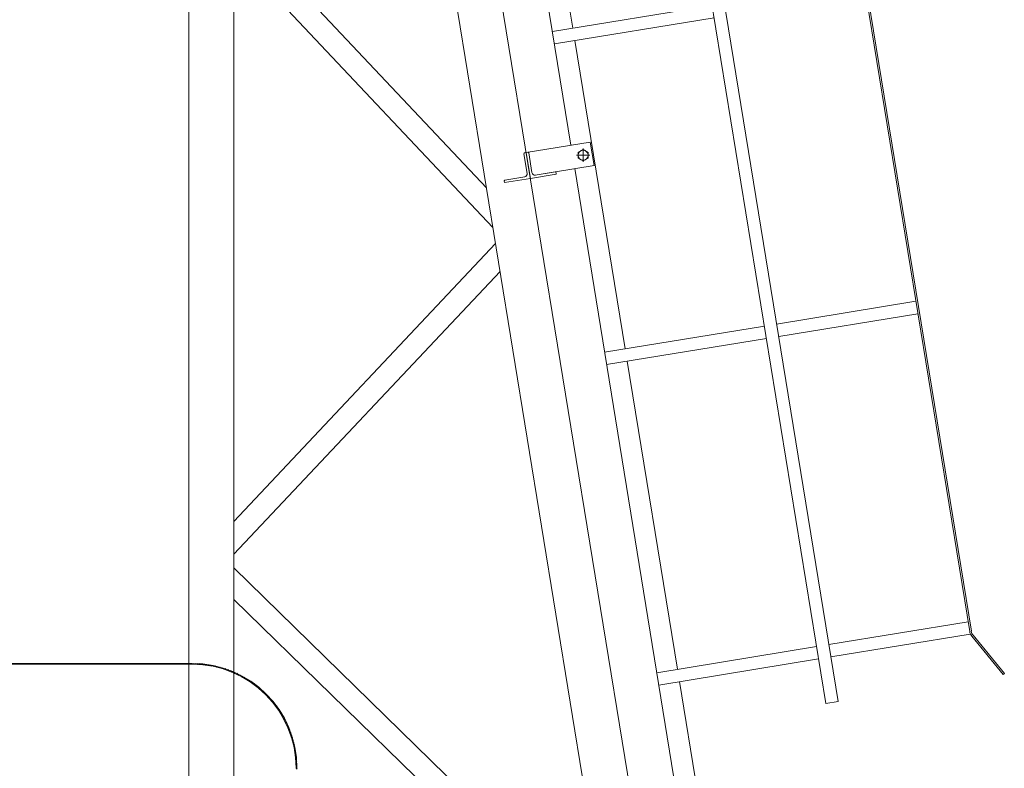
# Model space of a CAD drawing. Units: millimetres. Extents: x 259356 to 5105789, y -518129 to -306794.
# Drawn here: x 562652 to 565018, y -358939 to -357141 of the extents above; entities that cross this region are included whole.
import ezdxf

# ---------------------------------------------------------------- set-up
doc = ezdxf.new("R2010")
doc.units = ezdxf.units.MM
doc.header["$LTSCALE"] = 1000
doc.linetypes.add('ACAD_ISO02W100', pattern=[15, 12, -3])
doc.linetypes.add('点画线', pattern=[18, 12, -2, 2, -2])
for name, color, linetype, lineweight in [('1粗实线', 1, 'Continuous', 30), ('粗实线层', 7, 'Continuous', 35), ('细实线层', 7, 'Continuous', 18)]:
    doc.layers.add(name, color=color, linetype=linetype, lineweight=lineweight)

# ---------------------------------------------------------------- blocks, each defined once
blk = doc.blocks.new('*X30')
at = {"layer": '细实线层'}
for p, q in [((-130.5, 1492.2), (411.3, 4814.8)), ((-100.9, 1487.4), (440.9, 4810)), ((-450.6, 1660.6), (54.3, 4756.8)), ((-446.7, 1659.9), (58.3, 4756.2)), ((511.8, 2828), (687.8, 3906.7)), ((507, 3108.9), (627.7, 3849.2)), ((556.3, 3100.9), (172.4, 3163.5)), ((551.5, 3071.3), (167.6, 3133.9)), ((381.4, 2339.1), (502.2, 3079.3)), ((456.1, 2779.3), (465.3, 2835.6)), ((465.3, 2835.6), (619.3, 2810.5)), ((482.4, 2817.8), (470.4, 2810.8)), ((494.4, 2810.8), (482.4, 2817.8)), ((470.4, 2810.8), (470.4, 2797)), ((470.4, 2797), (482.4, 2790.1)), ((482.4, 2790.1), (494.4, 2797)), ((494.4, 2810.8), (494.4, 2797)), ((605.3, 2762.1), (613, 2809.5)), ((609.1, 2748.3), (619.3, 2810.5)), ((609.1, 2748.3), (619.3, 2810.5)), ((619.3, 2810.5), (615.3, 2811.1)), ((617.2, 2760.2), (624.9, 2807.5)), ((619.3, 2810.5), (623.2, 2809.8)), ((133.6, 508.6), (502.7, 2771.7)), ((456.1, 2779.3), (597.3, 2756.3)), ((547, 2758.4), (547.6, 2762.4)), ((609.1, 2748.3), (547, 2758.4)), ((597.3, 2756.3), (549.9, 2764)), ((609.1, 2748.3), (671.3, 2738.1)), ((622.9, 2752.1), (670.3, 2744.4)), ((671.3, 2738.1), (672, 2742.1)), ((17.3, 2398.5), (-317.3, 2453.1)), ((12.4, 2368.9), (-322.1, 2423.4)), ((430.8, 2331.1), (46.9, 2393.7)), ((426, 2301.4), (42, 2364.1)), ((255.9, 1569.3), (376.6, 2309.5)), ((-108.3, 1628.7), (-442.9, 1683.2)), ((-529.9, 1559.4), (-454.9, 1651.2)), ((-526.8, 1556.8), (-451.8, 1648.6)), ((-447.7, 1653.6), (-448.6, 1653.8)), ((-113.1, 1599.1), (-447.7, 1653.6)), ((305.3, 1561.2), (-78.7, 1623.8)), ((300.4, 1531.6), (-83.5, 1594.2)), ((-526.8, 1556.8), (-529.9, 1559.4)), ((0, 0), (251.1, 1539.7)), ((-130.5, 1492.2), (-100.9, 1487.4))]:
    blk.add_line(p, q, dxfattribs=at)
at = {"layer": '细实线层', "linetype": '点画线', "lineweight": 18}
for p, q in [((482.4, 2788.1), (482.4, 2819.8)), ((498.3, 2803.9), (466.6, 2803.9))]:
    blk.add_line(p, q, dxfattribs=at)
at = {"layer": '细实线层'}
blk.add_circle((482.4, 2803.9), 12, dxfattribs=at)
for centre, radius, start, end in [((615, 2809.1), 2, 80.738, 170.738), ((622.9, 2807.9), 2, 350.738, 80.738), ((549.6, 2762.1), 2, 80.738, 170.738), ((598.4, 2763.2), 7, 260.738, 350.738), ((624.1, 2759), 7, 170.738, 260.738), ((670, 2742.4), 2, 350.738, 80.738), ((-470.3, 1663.8), 20, 320.738, 350.738), ((-470.3, 1663.8), 24, 320.738, 350.738)]:
    blk.add_arc(centre, radius, start, end, dxfattribs=at)
blk = doc.blocks.new('*X28')
at = {"layer": '细实线层'}
for p, q in [((-1254.8, 158.7), (-93.2, 7282)), ((-54, 7282), (-54, 150)), ((54, 7288), (54, 150)), ((-1148.2, 141.3), (-54, 6851.4)), ((-661.2, 3127.8), (-54, 3772.1)), ((-676.7, 3032.6), (-54, 3693.3)), ((-54, 2326.7), (-683, 2994.1)), ((-54, 2247.9), (-694, 2927)), ((-953, 1338.3), (-54, 2215.1)), ((-967.7, 1248.6), (-54, 2139.6))]:
    blk.add_line(p, q, dxfattribs=at)
blk.add_blockref('*X30', (-1376.1, 402.4), dxfattribs=at)
blk = doc.blocks.new('*X57')
at = {"layer": '细实线层'}
for p, q in [((197.8, 2056.1), (201, 2059.3)), ((204.2, 2058.2), (207.2, 2061.3)), ((210.3, 2060.1), (213.2, 2063)), ((216.2, 2061.7), (218.9, 2064.5)), ((221.8, 2063.1), (224.5, 2065.8)), ((227.3, 2064.4), (229.9, 2067)), ((232.7, 2065.5), (235.2, 2068)), ((237.8, 2066.4), (240.3, 2068.8)), ((242.9, 2067.2), (245.3, 2069.6)), ((247.8, 2067.9), (250.1, 2070.2)), ((252.6, 2068.5), (254.9, 2070.7)), ((257.4, 2069), (259.6, 2071.2)), ((262, 2069.4), (264.1, 2071.5)), ((266.5, 2069.6), (268.6, 2071.7)), ((271, 2069.8), (273, 2071.9)), ((275.3, 2070), (277.3, 2072)), ((279.6, 2070), (281.6, 2072)), ((1228.9, 2072), (280, 2072)), ((1228.9, 2070), (280, 2070)), ((283.8, 2070), (285.8, 2072)), ((288.1, 2070), (290.1, 2072)), ((292.3, 2070), (294.3, 2072)), ((296.6, 2070), (298.6, 2072)), ((300.8, 2070), (302.8, 2072)), ((305.1, 2070), (307.1, 2072)), ((309.3, 2070), (311.3, 2072)), ((313.5, 2070), (315.5, 2072)), ((317.8, 2070), (319.8, 2072)), ((322, 2070), (324, 2072)), ((326.3, 2070), (328.3, 2072)), ((330.5, 2070), (332.5, 2072)), ((334.8, 2070), (336.8, 2072)), ((339, 2070), (341, 2072)), ((343.2, 2070), (345.2, 2072)), ((347.5, 2070), (349.5, 2072)), ((351.7, 2070), (353.7, 2072)), ((356, 2070), (358, 2072)), ((360.2, 2070), (362.2, 2072)), ((364.5, 2070), (366.5, 2072)), ((368.7, 2070), (370.7, 2072)), ((372.9, 2070), (374.9, 2072)), ((377.2, 2070), (379.2, 2072)), ((381.4, 2070), (383.4, 2072)), ((385.7, 2070), (387.7, 2072)), ((389.9, 2070), (391.9, 2072)), ((394.2, 2070), (396.2, 2072)), ((398.4, 2070), (400.4, 2072)), ((402.6, 2070), (404.6, 2072)), ((406.9, 2070), (408.9, 2072)), ((411.1, 2070), (413.1, 2072)), ((415.4, 2070), (417.4, 2072)), ((419.6, 2070), (421.6, 2072)), ((423.9, 2070), (425.9, 2072)), ((428.1, 2070), (430.1, 2072)), ((432.3, 2070), (434.3, 2072)), ((436.6, 2070), (438.6, 2072)), ((440.8, 2070), (442.8, 2072)), ((445.1, 2070), (447.1, 2072)), ((449.3, 2070), (451.3, 2072)), ((453.6, 2070), (455.6, 2072)), ((457.8, 2070), (459.8, 2072)), ((462, 2070), (464, 2072)), ((466.3, 2070), (468.3, 2072)), ((470.5, 2070), (472.5, 2072)), ((474.8, 2070), (476.8, 2072)), ((479, 2070), (481, 2072)), ((483.3, 2070), (485.3, 2072)), ((487.5, 2070), (489.5, 2072)), ((491.7, 2070), (493.7, 2072)), ((496, 2070), (498, 2072)), ((500.2, 2070), (502.2, 2072)), ((504.5, 2070), (506.5, 2072)), ((508.7, 2070), (510.7, 2072)), ((513, 2070), (515, 2072)), ((517.2, 2070), (519.2, 2072)), ((521.4, 2070), (523.4, 2072)), ((525.7, 2070), (527.7, 2072)), ((529.9, 2070), (531.9, 2072)), ((534.2, 2070), (536.2, 2072)), ((538.4, 2070), (540.4, 2072)), ((542.6, 2070), (544.6, 2072)), ((546.9, 2070), (548.9, 2072)), ((551.1, 2070), (553.1, 2072)), ((555.4, 2070), (557.4, 2072)), ((559.6, 2070), (561.6, 2072)), ((563.9, 2070), (565.9, 2072)), ((568.1, 2070), (570.1, 2072)), ((572.3, 2070), (574.3, 2072)), ((576.6, 2070), (578.6, 2072)), ((580.8, 2070), (582.8, 2072)), ((585.1, 2070), (587.1, 2072)), ((589.3, 2070), (591.3, 2072)), ((593.6, 2070), (595.6, 2072)), ((597.8, 2070), (599.8, 2072)), ((602, 2070), (604, 2072)), ((606.3, 2070), (608.3, 2072)), ((610.5, 2070), (612.5, 2072)), ((614.8, 2070), (616.8, 2072)), ((619, 2070), (621, 2072)), ((623.3, 2070), (625.3, 2072)), ((627.5, 2070), (629.5, 2072)), ((631.7, 2070), (633.7, 2072)), ((636, 2070), (638, 2072)), ((640.2, 2070), (642.2, 2072)), ((644.5, 2070), (646.5, 2072)), ((648.7, 2070), (650.7, 2072)), ((653, 2070), (655, 2072)), ((657.2, 2070), (659.2, 2072)), ((661.4, 2070), (663.4, 2072)), ((665.7, 2070), (667.7, 2072)), ((669.9, 2070), (671.9, 2072)), ((674.2, 2070), (676.2, 2072)), ((678.4, 2070), (680.4, 2072)), ((682.7, 2070), (684.7, 2072)), ((686.9, 2070), (688.9, 2072)), ((691.1, 2070), (693.1, 2072)), ((149.5, 2033.2), (155.2, 2038.9)), ((159.6, 2039.1), (164.5, 2044)), ((168.5, 2043.8), (172.8, 2048.1)), ((176.6, 2047.6), (180.5, 2051.5)), ((184.1, 2050.9), (187.7, 2054.5)), ((191.2, 2053.7), (194.6, 2057.1)), ((119.2, 2011.5), (131.1, 2023.3)), ((137.3, 2025.3), (144.5, 2032.5)), ((76.7, 1968.9), (88.5, 1980.8)), ((61.1, 1944.8), (66.8, 1950.5)), ((67.5, 1955.5), (74.7, 1962.7)), ((48.5, 1919.5), (52.4, 1923.4)), ((51.9, 1927.2), (56.2, 1931.5)), ((56, 1935.5), (60.9, 1940.4)), ((38.7, 1892.8), (41.8, 1895.8)), ((40.7, 1899), (43.9, 1902.2)), ((42.9, 1905.4), (46.3, 1908.8)), ((45.5, 1912.3), (49.1, 1915.9)), ((33, 1870.1), (35.6, 1872.7)), ((34.2, 1875.5), (36.9, 1878.2)), ((35.5, 1881.1), (38.3, 1883.8)), ((37, 1886.8), (39.9, 1889.7)), ((29.3, 1845.1), (31.5, 1847.4)), ((29.8, 1849.9), (32.1, 1852.2)), ((30.4, 1854.7), (32.8, 1857.1)), ((31.2, 1859.7), (33.6, 1862.2)), ((32, 1864.8), (34.5, 1867.3)), ((28, 1822.7), (30, 1824.7)), ((28.1, 1827), (30.2, 1829)), ((28.3, 1831.4), (30.4, 1833.5)), ((28.5, 1835.9), (30.6, 1838)), ((28.8, 1840.4), (31, 1842.6)), ((27.9, 1818.3), (30, 1820.4))]:
    blk.add_line(p, q, dxfattribs=at)
for radius in [252, 250]:
    blk.add_arc((280, 1820), radius, 90, 180, dxfattribs=at)
blk = doc.blocks.new('*X23')
at = {"layer": '粗实线层'}
blk.add_blockref('*X28', (1413, 1708), dxfattribs=at)
blk.add_blockref('*X57', (1179, 1622), dxfattribs=at)
blk = doc.blocks.new('*X93')
at = {"layer": '1粗实线', "color": 4, "linetype": 'ACAD_ISO02W100', "lineweight": 5, "ltscale": 1000, "xscale": -0.9999999999999999, "rotation": 360}
blk.add_blockref('*X23', (58202.9, -2289.7), dxfattribs=at)

msp = doc.modelspace()

# ---------------------------------------------------------------- block references
at = {"layer": '1粗实线', "color": 7, "linetype": 'ACAD_ISO02W100', "ltscale": 1000}
msp.add_blockref('*X93', (506322.199, -360090.974), dxfattribs=at)

doc.saveas('drawing.dxf')
